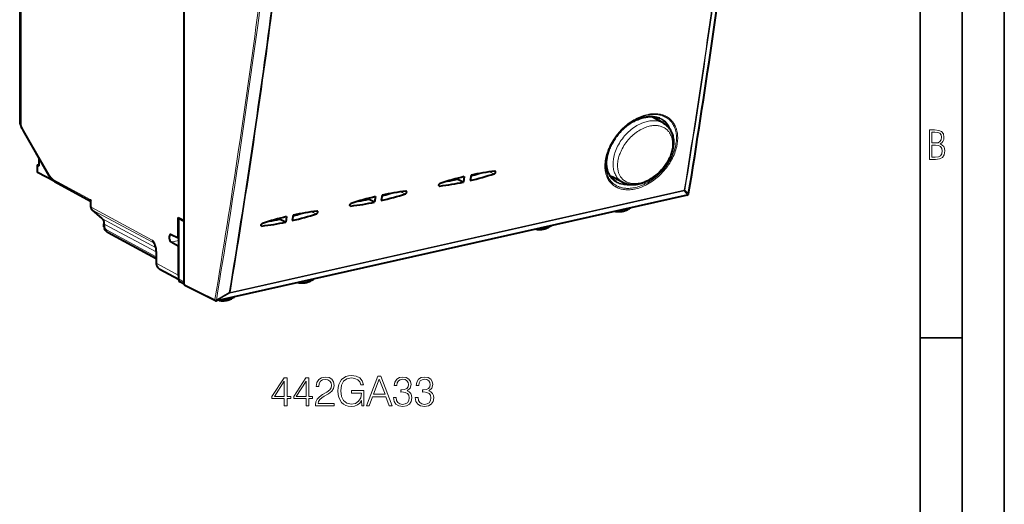
# Model space of a CAD drawing. Extents: x 0 to 420, y 0 to 297.
# Drawn here: x 303 to 420, y 175 to 232 of the extents above; entities that cross this region are included whole.
import ezdxf

# ---------------------------------------------------------------- set-up
doc = ezdxf.new("R2010")
doc.units = 0

msp = doc.modelspace()

# ---------------------------------------------------------------- linework, layer by layer
at = {"color": 7, "lineweight": 35}
for p, q in [((420, 0), (420, 297)), ((420, 0), (420, 297)), ((415, 4.99976), (415, 292)), ((410, 9.99976), (410, 287)), ((410, 194.666), (415, 194.666))]:
    msp.add_line(p, q, dxfattribs=at)
at = {"color": 7, "lineweight": 40}
for p, q in [((303.206421, 249.953033), (303.206421, 220.570404)), ((322.716003, 208.472794), (322.716003, 235.348007)), ((322.716003, 208.587677), (322.716003, 235.233124)), ((379.514618, 220.162415), (378.101135, 220.922638)), ((378.980652, 220.765045), (378.985382, 220.76326)), ((303.620178, 219.233795), (306.677551, 213.904892)), ((305.30838, 215.209885), (305.528259, 215.259369)), ((305.30838, 214.270187), (305.30838, 215.209885)), ((305.30838, 215.209885), (305.528259, 215.095596)), ((305.528259, 215.095596), (305.528259, 215.908096)), ((307.294434, 213.237839), (305.30838, 214.270187)), ((355.944397, 213.795731), (355.85849, 213.146896)), ((356.748627, 213.976715), (356.630066, 213.320541)), ((357.113953, 213.993561), (357.20816, 214.0392)), ((357.20816, 214.0392), (357.229614, 214.027267)), ((374.769653, 213.111206), (373.466553, 213.765427)), ((378.581512, 213.883118), (378.655273, 213.941605)), ((307.319153, 213.223602), (311.598206, 210.8918)), ((354.650604, 213.462326), (355.092957, 213.561874)), ((355.078461, 213.479355), (355.083618, 213.485031)), ((355.092957, 213.509323), (355.092957, 213.582138)), ((355.586853, 213.267807), (355.115326, 213.477905)), ((355.85849, 213.146896), (355.586853, 213.267807)), ((382.390167, 211.612091), (326.556183, 199.047089)), ((345.397644, 211.422272), (345.311768, 210.773438)), ((346.201904, 211.603256), (346.083344, 210.947083)), ((346.56723, 211.620087), (346.661438, 211.665741)), ((346.661438, 211.665741), (346.682892, 211.653809)), ((382.516144, 211.699203), (382.501587, 211.681229)), ((311.598206, 210.922852), (311.598206, 210.378174)), ((344.103882, 211.088867), (344.546234, 211.188416)), ((344.531738, 211.105896), (344.536896, 211.111572)), ((344.546234, 211.135864), (344.546234, 211.208679)), ((345.0401, 210.894348), (344.568604, 211.104446)), ((345.311768, 210.773438), (345.0401, 210.894348)), ((312.976013, 208.812057), (311.807465, 209.863525)), ((335.655182, 209.229797), (335.536621, 208.573624)), ((336.020508, 209.246628), (336.114716, 209.292282)), ((336.114716, 209.292282), (336.136169, 209.280334)), ((313.206787, 207.857437), (313.206787, 208.196518)), ((322.015167, 206.487854), (322.015167, 208.931061)), ((322.015167, 208.931061), (322.716003, 208.587677)), ((322.024475, 208.818268), (322.175842, 208.852325)), ((322.716003, 208.472794), (322.024475, 208.818268)), ((322.024475, 208.818268), (322.024475, 201.660965)), ((322.716003, 201.284134), (322.716003, 208.472794)), ((333.557159, 208.715393), (333.999512, 208.814941)), ((333.984985, 208.732422), (333.990173, 208.738113)), ((333.999512, 208.762405), (333.999512, 208.83522)), ((334.493378, 208.520889), (334.021851, 208.730988)), ((334.765015, 208.399979), (334.493378, 208.520889)), ((334.850922, 209.048798), (334.765015, 208.399979)), ((313.236664, 207.716064), (313.285553, 207.605515)), ((319.383728, 204.029587), (313.692993, 207.130661)), ((322.015167, 206.487854), (321.182648, 206.903763)), ((322.015167, 205.548157), (321.182648, 206.014435)), ((322.024475, 206.489944), (322.015167, 206.487854)), ((319.383728, 204.762894), (319.383728, 203.60141)), ((322.024475, 205.550247), (322.015167, 205.548157)), ((322.015167, 205.548157), (322.015167, 202.118256)), ((319.826172, 202.815598), (322.026367, 201.616638)), ((322.716003, 201.036377), (322.206207, 201.314178)), ((322.716003, 201.002228), (322.716003, 201.284134)), ((326.423492, 199.062988), (322.793365, 200.861099))]:
    msp.add_line(p, q, dxfattribs=at)
at = {"color": 7, "lineweight": 18}
for p, q in [((303.366272, 249.693344), (303.366272, 219.894928)), ((379.06839, 220.770355), (379.07309, 220.76857)), ((303.6297, 219.343048), (306.687103, 214.01416)), ((375.725037, 219.373581), (375.738251, 219.384277)), ((376.147583, 218.886871), (376.159851, 218.896652)), ((356.942627, 214.017319), (356.931732, 214.014008)), ((357.344666, 214.097687), (357.300598, 214.070633)), ((359.504089, 214.137848), (358.879822, 214.35672)), ((378.580322, 213.93457), (378.650757, 213.990417)), ((307.192596, 213.466003), (311.654144, 211.034744)), ((353.039948, 212.683151), (352.953308, 212.711899)), ((355.115326, 213.477905), (355.115326, 213.588028)), ((374.254944, 213.078751), (374.248962, 213.081009)), ((374.323242, 212.960556), (374.316193, 212.963196)), ((382.424652, 211.63472), (326.590698, 199.069717)), ((328.133606, 199.977844), (382.009277, 212.102158)), ((328.161591, 200.047882), (382.037292, 212.172195)), ((346.395874, 211.64386), (346.38501, 211.640549)), ((346.797913, 211.724228), (346.753876, 211.697174)), ((348.957367, 211.764389), (348.333099, 211.983261)), ((382.009277, 212.102158), (382.439209, 211.652695)), ((382.108643, 212.206833), (382.538544, 211.757172)), ((382.424652, 211.63472), (382.439209, 211.652695)), ((311.654144, 211.034744), (311.654144, 210.313263)), ((342.493225, 210.309692), (342.406586, 210.33844)), ((344.568604, 211.104446), (344.568604, 211.214569)), ((318.925995, 206.275757), (311.67749, 210.16153)), ((319.04834, 205.971069), (311.857117, 209.826111)), ((313.012665, 208.786331), (311.857117, 209.826111)), ((335.849152, 209.270401), (335.838287, 209.26709)), ((336.25119, 209.350769), (336.207153, 209.323715)), ((338.410614, 209.39093), (337.786377, 209.609802)), ((319.313538, 205.399582), (313.012665, 208.786331)), ((313.286713, 207.796494), (313.286713, 208.103775)), ((319.3815, 204.87468), (313.286713, 208.103775)), ((331.946503, 207.936234), (331.859863, 207.964981)), ((334.021851, 208.730988), (334.021851, 208.84111)), ((313.286713, 207.796494), (313.322784, 207.71489)), ((319.383728, 204.277344), (313.512177, 207.476959)), ((319.04834, 205.971069), (319.116211, 205.909988)), ((322.024475, 206.203873), (321.182648, 206.014435)), ((319.463654, 204.670151), (319.463654, 203.508667)), ((319.463654, 203.508667), (322.015167, 202.118256)), ((322.716003, 201.284134), (322.024475, 201.660965)), ((326.346161, 199.204102), (322.716003, 201.002228)), ((328.059296, 200.043442), (326.531342, 199.153183)), ((328.133606, 199.977844), (326.605652, 199.087769)), ((326.346161, 199.204102), (326.361115, 199.222153)), ((326.590698, 199.069717), (326.605652, 199.087769))]:
    msp.add_line(p, q, dxfattribs=at)
for points in [[(379.631653, 221.063065), (379.495514, 221.112473), (379.355499, 221.154968), (379.211884, 221.190491), (379.064941, 221.219009), (378.914917, 221.240509), (378.762146, 221.254974), (378.606903, 221.262421), (378.449463, 221.262894), (378.2901, 221.256439), (378.169495, 221.247086), (378.048096, 221.233917), (377.926025, 221.216949), (377.834106, 221.201752), (377.741913, 221.184464), (377.556915, 221.143677), (377.371429, 221.094757), (377.185822, 221.037888), (377.000427, 220.973267), (376.809723, 220.898651), (376.619965, 220.816223), (376.431488, 220.726212), (376.244659, 220.62886), (376.059753, 220.524429), (375.877136, 220.413162), (375.697083, 220.295334), (375.519867, 220.171204), (375.345764, 220.041031), (375.191986, 219.918945), (375.041168, 219.792374), (374.893463, 219.661545), (374.749054, 219.526642), (374.608124, 219.387863), (374.521881, 219.299255), (374.437073, 219.209244), (374.35379, 219.117905), (374.272034, 219.025269), (374.191833, 218.931366), (374.11322, 218.836288), (373.964233, 218.646957), (373.821747, 218.453568), (373.686035, 218.256439), (373.557343, 218.055954), (373.435913, 217.852478), (373.32196, 217.646393), (373.215759, 217.43808), (373.165588, 217.333069), (373.117432, 217.227646), (373.071472, 217.122147), (373.027588, 217.016342), (372.953796, 216.825043), (372.887024, 216.633209), (372.827362, 216.441177), (372.775024, 216.249252), (372.730103, 216.05777), (372.69278, 215.86702), (372.663147, 215.677383), (372.641296, 215.489166), (372.62738, 215.302704), (372.623444, 215.210251), (372.621521, 215.118378), (372.623383, 214.947372), (372.632477, 214.778854), (372.648865, 214.613129), (372.672577, 214.450531), (372.687378, 214.369659), (372.704041, 214.289703), (372.722168, 214.212341), (372.742126, 214.135956), (372.775818, 214.022049), (372.813629, 213.910568), (372.855591, 213.801651), (372.901642, 213.695419), (372.96228, 213.571686), (373.028748, 213.452225), (373.100952, 213.33728), (373.178864, 213.227036), (373.262329, 213.121719), (373.351288, 213.0215), (373.445587, 212.92659), (373.545105, 212.837158), (373.649658, 212.753387), (373.759094, 212.6754), (373.862335, 212.609879), (373.969299, 212.549316), (374.079895, 212.493805), (374.193848, 212.443436), (374.311005, 212.3983)], [(379.541443, 220.981552), (379.407501, 221.030365), (379.269653, 221.072296), (379.128174, 221.107254), (378.983337, 221.135223), (378.835419, 221.156158), (378.684692, 221.17009), (378.531494, 221.177002), (378.376099, 221.176956), (378.218781, 221.169983), (378.099701, 221.160248), (377.979828, 221.146667), (377.859253, 221.129318), (377.768463, 221.113831), (377.677429, 221.096268), (377.49472, 221.054916), (377.311523, 221.005447), (377.128204, 220.948044), (376.94516, 220.882889), (376.812531, 220.830811), (376.680328, 220.774841), (376.548676, 220.715042), (376.450806, 220.667953), (376.353394, 220.61882), (376.255585, 220.56723), (376.158325, 220.513641), (375.966461, 220.401093), (375.777252, 220.281052), (375.591095, 220.153854), (375.408325, 220.019791), (375.229279, 219.879211), (375.05426, 219.732437), (374.883545, 219.579803), (374.717499, 219.421616), (374.556335, 219.258224), (374.40033, 219.089951), (374.249756, 218.917114), (374.104858, 218.740051), (373.960724, 218.552185), (373.823212, 218.360458), (373.692535, 218.165222), (373.56897, 217.966843), (373.452728, 217.765686), (373.344086, 217.562164), (373.243256, 217.356659), (373.19574, 217.253052), (373.150269, 217.149094), (373.107086, 217.045319), (373.065979, 216.941315), (372.997192, 216.753235), (372.935455, 216.56488), (372.88089, 216.376526), (372.833679, 216.188538), (372.793884, 216.001221), (372.761719, 215.814896), (372.737244, 215.629929), (372.720551, 215.44664), (372.711792, 215.265396), (372.710388, 215.175644), (372.710999, 215.086517), (372.718079, 214.914093), (372.724548, 214.828812), (372.732971, 214.744324), (372.743317, 214.66098), (372.755615, 214.578522), (372.779449, 214.448242), (372.808289, 214.320496), (372.842194, 214.195465), (372.881134, 214.073318), (372.92511, 213.954254), (372.978882, 213.827759), (373.038605, 213.705383), (373.104187, 213.587341), (373.175598, 213.473862), (373.252686, 213.365158), (373.335388, 213.261444), (373.423615, 213.162903), (373.517151, 213.069733), (373.607666, 212.98909), (373.702393, 212.913254), (373.80127, 212.842331), (373.904175, 212.776459), (374.010864, 212.715714), (374.121277, 212.660187), (374.235199, 212.609955), (374.352478, 212.565079)], [(374.316193, 212.963196), (374.193909, 213.013245), (374.075745, 213.069672), (373.961884, 213.132355), (373.8526, 213.201157), (373.748047, 213.27594), (373.648468, 213.356567), (373.553986, 213.442841), (373.464752, 213.534607), (373.380951, 213.631638), (373.302673, 213.733749), (373.237823, 213.828598), (373.17749, 213.927139), (373.121735, 214.02919), (373.070618, 214.134613), (373.02417, 214.24324), (372.989075, 214.33606), (372.957214, 214.430893), (372.92868, 214.527618), (372.909607, 214.600632), (372.892365, 214.674576), (372.876648, 214.750931), (372.862823, 214.828171), (372.841003, 214.983521), (372.826538, 215.141891), (372.819397, 215.302963), (372.819458, 215.4664), (372.826691, 215.631882), (372.841034, 215.799088), (372.862335, 215.967728), (372.890564, 216.137466), (372.925537, 216.308014), (372.94812, 216.40419), (372.972809, 216.500473), (373.028351, 216.693161), (373.091949, 216.885681), (373.163391, 217.077637), (373.242493, 217.268646), (373.329041, 217.458344), (373.422821, 217.646408), (373.524841, 217.834595), (373.63385, 218.020432), (373.749603, 218.203537), (373.871887, 218.383606), (374.000427, 218.560272), (374.13501, 218.733185), (374.275391, 218.902023), (374.421265, 219.066437), (374.572388, 219.226105), (374.728455, 219.380661), (374.889191, 219.5298), (375.054291, 219.673172), (375.223419, 219.810471), (375.396271, 219.94136), (375.57251, 220.065521), (375.751801, 220.182648), (375.933746, 220.29245), (376.118011, 220.394592), (376.210907, 220.442703), (376.30423, 220.4888), (376.483643, 220.571167), (376.664124, 220.645752), (376.845276, 220.712357), (376.935974, 220.742569), (377.026703, 220.770721), (377.171753, 220.811325), (377.316528, 220.846436), (377.460754, 220.875946), (377.604248, 220.89975), (377.746796, 220.917786), (377.903748, 220.930969), (378.058899, 220.936859), (378.211945, 220.935379), (378.362549, 220.926483), (378.510406, 220.910156), (378.655212, 220.886368), (378.726349, 220.871689), (378.7966, 220.855133), (378.888824, 220.8302), (378.97934, 220.801971), (379.067993, 220.770493)], [(379.631653, 221.063065), (379.759674, 221.008636), (379.883545, 220.947876), (380.003082, 220.880905), (380.118011, 220.807831), (380.22821, 220.72879), (380.333435, 220.643936), (380.433533, 220.553421), (380.528381, 220.457443), (380.617828, 220.356171), (380.701752, 220.249802), (380.771637, 220.151138), (380.836975, 220.048737), (380.897736, 219.942795), (380.953888, 219.833435), (381.005341, 219.72081), (381.044647, 219.624603), (381.080658, 219.526352), (381.113373, 219.426147), (381.135681, 219.349899), (381.156158, 219.272675), (381.174866, 219.194199), (381.191681, 219.114807), (381.219482, 218.955032), (381.23999, 218.79213), (381.253265, 218.626389), (381.259369, 218.45813), (381.258301, 218.287659), (381.250214, 218.11525), (381.235138, 217.941223), (381.213196, 217.765854), (381.184448, 217.589417), (381.165344, 217.489822), (381.144165, 217.390015), (381.095581, 217.190002), (381.03891, 216.989777), (380.974304, 216.789673), (380.901947, 216.590073), (380.822052, 216.391296), (380.734772, 216.193665), (380.638367, 215.993607), (380.534668, 215.795395), (380.42395, 215.599335), (380.306335, 215.405777), (380.182129, 215.215012), (380.051483, 215.027374), (379.914673, 214.843155), (379.771912, 214.662689), (379.623474, 214.486282), (379.469543, 214.31424), (379.310425, 214.146866), (379.146362, 213.984467), (378.977661, 213.827362), (378.804535, 213.675842), (378.627319, 213.530197), (378.446289, 213.390732), (378.261719, 213.257751), (378.073975, 213.131516), (377.883331, 213.012344), (377.68811, 212.899368), (377.58902, 212.845444), (377.48938, 212.793549), (377.390533, 212.744278), (377.29126, 212.697052), (377.130646, 212.625366), (376.969299, 212.559189), (376.807434, 212.498657), (376.645294, 212.443893), (376.483063, 212.39505), (376.305817, 212.348557), (376.12912, 212.309433), (375.953247, 212.277847), (375.778595, 212.253906), (375.605438, 212.237732), (375.434143, 212.229446), (375.348755, 212.228271), (375.263977, 212.229126), (375.180939, 212.231964), (375.098541, 212.236786), (374.960999, 212.249451), (374.825653, 212.267838), (374.692749, 212.291946), (374.5625, 212.321747), (374.435181, 212.357208), (374.311005, 212.3983)], [(379.541443, 220.981552), (379.667358, 220.927689), (379.789124, 220.867508), (379.906494, 220.801117), (380.019226, 220.728653), (380.127197, 220.650253), (380.230164, 220.566071), (380.327972, 220.476257), (380.420502, 220.380997), (380.507599, 220.280487), (380.589111, 220.174927), (380.65686, 220.077026), (380.720032, 219.975433), (380.778625, 219.870316), (380.832581, 219.761841), (380.881836, 219.650162), (380.919281, 219.554764), (380.953461, 219.457352), (380.984314, 219.358017), (381.005188, 219.2827), (381.024231, 219.206421), (381.041565, 219.128433), (381.057037, 219.049561), (381.082153, 218.890839), (381.099915, 218.729065), (381.110443, 218.56456), (381.113708, 218.397598), (381.109863, 218.228516), (381.098907, 218.057602), (381.080994, 217.885147), (381.056183, 217.711472), (381.024628, 217.536835), (381.003906, 217.438293), (380.98114, 217.339584), (380.929382, 217.141876), (380.869537, 216.944092), (380.801819, 216.746597), (380.726379, 216.549759), (380.643433, 216.353928), (380.553192, 216.159409), (380.453796, 215.962631), (380.347198, 215.767883), (380.233612, 215.5755), (380.113281, 215.385818), (379.98645, 215.199127), (379.853302, 215.015762), (379.714111, 214.83606), (379.569122, 214.660324), (379.418579, 214.488861), (379.262756, 214.321991), (379.101898, 214.160034), (378.93634, 214.003296), (378.766296, 213.852081), (378.592102, 213.706696), (378.414032, 213.567444), (378.232391, 213.434616), (378.047546, 213.308502), (377.859802, 213.189407), (377.669464, 213.077606), (377.476654, 212.973251), (377.378662, 212.923584), (377.280273, 212.875977), (377.183228, 212.831223), (377.085846, 212.788498), (376.928162, 212.723938), (376.769958, 212.664902), (376.611542, 212.611557), (376.453094, 212.563995), (376.294861, 212.522369), (376.122314, 212.483749), (375.950592, 212.452484), (375.78009, 212.428711), (375.611084, 212.412537), (375.443939, 212.404053), (375.278992, 212.403351), (375.196838, 212.40596), (375.115387, 212.410553), (375.035797, 212.417053), (374.95697, 212.425491), (374.831268, 212.443237), (374.707764, 212.466095), (374.58667, 212.494034), (374.46817, 212.527039), (374.352478, 212.565079)], [(375.738251, 219.384277), (375.901123, 219.51123), (376.067078, 219.631088), (376.235687, 219.74353), (376.406525, 219.848297), (376.579163, 219.945129), (376.753204, 220.033783), (376.840698, 220.075027), (376.928406, 220.114136), (377.016022, 220.151001), (377.10376, 220.185699), (377.235504, 220.233704), (377.367126, 220.276688), (377.498474, 220.314636), (377.629303, 220.347458), (377.789429, 220.380783), (377.948212, 220.406219), (378.105347, 220.423721), (378.260468, 220.433258), (378.337646, 220.435043), (378.414185, 220.434799), (378.489136, 220.432556), (378.563416, 220.42836), (378.692383, 220.416168), (378.818878, 220.397873), (378.942688, 220.37352), (379.063599, 220.34314), (379.181458, 220.306793), (379.29599, 220.264511), (379.407074, 220.216385), (379.514496, 220.162491)], [(376.159821, 218.896622), (376.319885, 219.019196), (376.48288, 219.134506), (376.648438, 219.242264), (376.81604, 219.342133), (376.901093, 219.389374), (376.986511, 219.434509), (377.070923, 219.476898), (377.155579, 219.517181), (377.302124, 219.581726), (377.448883, 219.639801), (377.595551, 219.691284), (377.741821, 219.736069), (377.887421, 219.774063), (378.032013, 219.805206), (378.175354, 219.829437), (378.328003, 219.847733), (378.404053, 219.853867), (378.479492, 219.857941), (378.553284, 219.859924), (378.626404, 219.859909), (378.735474, 219.856079), (378.842834, 219.847656), (378.948273, 219.834656), (379.051666, 219.817108), (379.169525, 219.790909), (379.28421, 219.758591), (379.395508, 219.720215), (379.503204, 219.675827), (379.607086, 219.625534), (379.70697, 219.569412), (379.802704, 219.507568), (379.894043, 219.440125), (379.968536, 219.378098), (380.039642, 219.312149), (380.107178, 219.242371), (380.171143, 219.168854), (380.231384, 219.09169), (380.26709, 219.041672), (380.301331, 218.990295), (380.365234, 218.883606), (380.422913, 218.77182), (380.474274, 218.655197), (380.519196, 218.533966), (380.557587, 218.408386), (380.589355, 218.278717), (380.614441, 218.145218), (380.632812, 218.008163), (380.644379, 217.867859), (380.649139, 217.724548), (380.647064, 217.578568), (380.638184, 217.430191), (380.622467, 217.279724), (380.599976, 217.127472), (380.57074, 216.973755), (380.534821, 216.818878), (380.497955, 216.682678), (380.456085, 216.546036), (380.409241, 216.40918), (380.357544, 216.272339), (380.320435, 216.181213), (380.281189, 216.09024), (380.196503, 215.909058), (380.10376, 215.729279), (380.003693, 215.552216), (379.896179, 215.377533), (379.781494, 215.20575), (379.660034, 215.037323), (379.532104, 214.872742), (379.398102, 214.712433), (379.258392, 214.55687), (379.113373, 214.406479), (378.96347, 214.261673), (378.809113, 214.122864), (378.650757, 213.990417)], [(374.770111, 213.110977), (374.6586, 213.171341), (374.551758, 213.238205), (374.500122, 213.274033), (374.449707, 213.311447), (374.400574, 213.350418), (374.352692, 213.390915), (374.260864, 213.476486), (374.174377, 213.567978), (374.093384, 213.665207), (374.018036, 213.768021), (373.948486, 213.876205), (373.884827, 213.989578), (373.827179, 214.10791), (373.775635, 214.230988), (373.730286, 214.358582), (373.691193, 214.490448), (373.658447, 214.626358), (373.632111, 214.766052), (373.612213, 214.909271), (373.598785, 215.05574), (373.591858, 215.205215), (373.5914, 215.357391), (373.597473, 215.512009), (373.608124, 215.649063), (373.623718, 215.787567), (373.644226, 215.927322), (373.669678, 216.068115), (373.68927, 216.162231), (373.711029, 216.256668), (373.735046, 216.351837), (373.761169, 216.447189), (373.819641, 216.637772), (373.886383, 216.82843), (373.961243, 217.018646), (374.044037, 217.207916), (374.134552, 217.395782), (374.232574, 217.581772), (374.33786, 217.765381), (374.450165, 217.946167), (374.569153, 218.123672), (374.694611, 218.29744), (374.826172, 218.467026), (374.963531, 218.632004), (375.106384, 218.791962), (375.254303, 218.946472), (375.406982, 219.095169), (375.564026, 219.237656), (375.725037, 219.373581)], [(378.580322, 213.93457), (378.418549, 213.813049), (378.253967, 213.698639), (378.087006, 213.59166), (377.918213, 213.492386), (377.747986, 213.401108), (377.576843, 213.318054), (377.491089, 213.279694), (377.405273, 213.243469), (377.276581, 213.193207), (377.148102, 213.147888), (377.02005, 213.10759), (376.892578, 213.072372), (376.737946, 213.036316), (376.584869, 213.008011), (376.433716, 212.987518), (376.28479, 212.974899), (376.138519, 212.970184), (376.066437, 212.970795), (375.995148, 212.973389), (375.874847, 212.982422), (375.757141, 212.997253), (375.642242, 213.017868), (375.530334, 213.044235), (375.42157, 213.076294), (375.316162, 213.114014), (375.214325, 213.157303), (375.116089, 213.206146), (375.021759, 213.260422), (374.931427, 213.320053), (374.845276, 213.384918), (374.763428, 213.454926), (374.686005, 213.529938), (374.613159, 213.609833), (374.544983, 213.694489), (374.490387, 213.770706), (374.439331, 213.85022), (374.391937, 213.932938), (374.348236, 214.018723), (374.312531, 214.097488), (374.279816, 214.178543), (374.250122, 214.26178), (374.229858, 214.325607), (374.211304, 214.390594), (374.181458, 214.514236), (374.157623, 214.641495), (374.139862, 214.772141), (374.128204, 214.905945), (374.122681, 215.042633), (374.12323, 215.181946), (374.129944, 215.323624), (374.136658, 215.407257), (374.145447, 215.491562), (374.16925, 215.661911), (374.201233, 215.834229), (374.241364, 216.008087), (374.28952, 216.182999), (374.328461, 216.307388), (374.371277, 216.4319), (374.417999, 216.556396), (374.455383, 216.649338), (374.494904, 216.742111), (374.536743, 216.835281), (374.580688, 216.928146), (374.674316, 217.112015), (374.775757, 217.293839), (374.884735, 217.473083), (375.000946, 217.649216), (375.124054, 217.821716), (375.253723, 217.990097), (375.389587, 218.153839), (375.53125, 218.312485), (375.678284, 218.465546), (375.830322, 218.612579), (375.986908, 218.753159), (376.147583, 218.886871)], [(313.286713, 208.103775), (313.285736, 208.152237), (313.282715, 208.200241), (313.277771, 208.247086), (313.270844, 208.293274), (313.258484, 208.35405), (313.242615, 208.413239), (313.223267, 208.470581), (313.195465, 208.536621), (313.162842, 208.599274), (313.125549, 208.658081), (313.08374, 208.712692), (313.03772, 208.762695), (313.012665, 208.786331)], [(319.463654, 204.670151), (319.462372, 204.761581), (319.456238, 204.89296), (319.444885, 205.026276), (319.428162, 205.161118), (319.405823, 205.296906), (319.383698, 205.405701), (319.357544, 205.514297), (319.327057, 205.622192), (319.291962, 205.728653), (319.247162, 205.843872), (319.22226, 205.899918), (319.195648, 205.954422), (319.167419, 206.006836), (319.137451, 206.056854), (319.098572, 206.113968), (319.057343, 206.165695), (319.014099, 206.210861), (318.970428, 206.247467), (318.925995, 206.275757)]]:
    msp.add_lwpolyline(points, dxfattribs=at)
at = {"color": 7, "lineweight": 40}
for points in [[(373.993286, 213.196335), (373.925812, 213.233612), (373.860077, 213.273132), (373.773682, 213.330353), (373.690674, 213.391586), (373.611115, 213.456711), (373.535095, 213.525711), (373.462585, 213.59848), (373.393738, 213.674942), (373.328522, 213.755066), (373.267029, 213.838745), (373.209259, 213.925934), (373.155334, 214.016541), (373.105255, 214.110474), (373.059082, 214.207642), (373.016907, 214.307968), (372.978729, 214.411346), (372.944641, 214.51767), (372.914673, 214.626831), (372.895111, 214.709518), (372.877869, 214.79364), (372.862946, 214.879166), (372.842957, 215.02742), (372.831757, 215.149902), (372.825073, 215.27243), (372.822723, 215.396957), (372.824707, 215.523315), (372.831055, 215.651382), (372.841705, 215.781006), (372.85672, 215.912003), (372.876068, 216.04425), (372.899719, 216.177582), (372.927673, 216.311844), (372.9599, 216.446884), (372.996399, 216.582535), (373.037079, 216.718643), (373.08194, 216.855042), (373.130951, 216.991608), (373.184021, 217.128159), (373.241119, 217.264526), (373.302216, 217.400574), (373.367188, 217.536133), (373.436005, 217.671051), (373.508606, 217.805176), (373.5849, 217.938324), (373.664795, 218.070358), (373.74823, 218.201126), (373.835083, 218.330444), (373.925293, 218.458191), (374.018768, 218.584198), (374.115356, 218.708313), (374.214966, 218.830383), (374.317505, 218.950272), (374.422852, 219.06781), (374.530884, 219.182877), (374.641479, 219.295319), (374.754486, 219.404984), (374.869812, 219.511765), (374.987274, 219.615494), (375.106781, 219.716064), (375.228119, 219.813324), (375.351196, 219.907166), (375.475861, 219.997467), (375.601929, 220.084122), (375.729248, 220.167007), (375.857666, 220.246002), (375.98703, 220.321045), (376.117157, 220.391998), (376.247864, 220.458786), (376.378998, 220.521332), (376.510376, 220.579559), (376.681183, 220.648651), (376.786194, 220.687408), (376.890991, 220.723282), (376.995514, 220.756241), (377.164917, 220.803619), (377.294128, 220.834671), (377.422394, 220.861069), (377.5495, 220.882797), (377.675323, 220.899826), (377.799683, 220.91217), (377.922394, 220.91983), (378.043335, 220.922836), (378.172211, 220.920853), (378.308319, 220.912674), (378.375244, 220.90625), (378.469299, 220.894409), (378.561707, 220.879456), (378.670349, 220.857422), (378.776398, 220.830994), (378.87973, 220.800232), (378.980225, 220.765213)], [(379.514496, 220.162491), (379.611908, 220.106979), (379.706299, 220.046829), (379.764893, 220.006073), (379.822052, 219.963531), (379.877838, 219.919189), (379.932159, 219.873093), (379.984985, 219.825287), (380.036285, 219.775803), (380.085999, 219.724686), (380.134094, 219.671967), (380.180511, 219.617737), (380.225281, 219.561981), (380.268311, 219.504807), (380.309601, 219.446213), (380.349091, 219.386337), (380.386841, 219.325119), (380.422729, 219.262726), (380.456848, 219.199066), (380.49707, 219.117554), (380.534424, 219.034348), (380.568848, 218.94957), (380.600342, 218.863297), (380.633881, 218.759232), (380.663361, 218.653366), (380.696533, 218.508438), (380.722443, 218.360764), (380.741119, 218.210724), (380.752655, 218.058563), (380.757111, 217.904541), (380.754639, 217.748947), (380.74527, 217.592087), (380.729156, 217.434143), (380.70639, 217.275391), (380.677094, 217.116058), (380.641357, 216.956436), (380.599304, 216.796707), (380.551086, 216.637115), (380.496765, 216.47789), (380.436523, 216.319305), (380.370483, 216.161545), (380.298767, 216.004883), (380.221497, 215.849518), (380.138885, 215.695724), (380.051056, 215.543716), (379.95816, 215.393723), (379.860382, 215.245972), (379.757904, 215.100723), (379.650909, 214.958176), (379.539551, 214.818558), (379.424042, 214.682114), (379.304596, 214.549026), (379.181396, 214.41954), (379.054657, 214.293854), (378.924591, 214.172165), (378.791382, 214.054688), (378.655273, 213.941605)], [(307.319153, 213.223602), (307.254822, 213.261429), (307.192657, 213.303406), (307.132599, 213.349274), (307.074524, 213.398773), (307.018494, 213.451645), (306.964355, 213.507782), (306.886566, 213.597763), (306.812866, 213.694244), (306.743195, 213.796768), (306.677551, 213.904892)], [(359.504089, 214.137848), (359.5224, 214.145004), (359.540405, 214.154175), (359.574554, 214.177826), (359.604797, 214.207275), (359.629883, 214.240982), (359.648346, 214.276703), (359.659729, 214.313416), (359.662537, 214.332031), (359.663147, 214.350128), (359.661713, 214.366501), (359.658264, 214.381927), (359.650909, 214.399902), (359.640411, 214.415497), (359.626984, 214.428253)], [(374.770111, 213.110977), (374.882721, 213.058289), (374.953003, 213.029099), (375.024261, 213.002197), (375.096649, 212.977509), (375.169861, 212.955124), (375.244049, 212.934967), (375.319031, 212.917053), (375.394775, 212.901382), (375.471252, 212.887939), (375.548401, 212.876694), (375.626129, 212.867645), (375.704468, 212.860764), (375.783264, 212.856049), (375.862549, 212.85347), (375.942291, 212.853012), (376.093018, 212.857788), (376.16391, 212.862518), (376.290436, 212.874786), (376.417511, 212.891937), (376.544983, 212.913895), (376.67276, 212.940567), (376.83667, 212.981506), (377.00061, 213.029892), (377.164215, 213.085526), (377.327332, 213.148254), (377.489655, 213.21788), (377.65094, 213.29425), (377.810852, 213.377167), (377.969238, 213.466431), (378.125732, 213.561874), (378.280151, 213.663269), (378.432129, 213.770416), (378.581512, 213.883118)], [(352.99176, 212.687164), (352.969391, 212.697922), (352.951294, 212.714386), (352.938324, 212.735596), (352.930969, 212.760315), (352.929138, 212.785461), (352.931854, 212.811859), (352.938904, 212.838745), (352.946594, 212.858398), (352.956299, 212.87767), (352.968292, 212.896988), (352.982086, 212.915375), (353.013885, 212.947937), (353.031647, 212.961884), (353.050293, 212.973938), (353.069489, 212.983856), (353.08902, 212.991455)], [(348.957367, 211.764389), (348.975677, 211.771545), (348.993683, 211.780701), (349.027802, 211.804352), (349.058075, 211.833817), (349.08313, 211.867508), (349.101593, 211.903244), (349.112976, 211.939957), (349.115784, 211.958572), (349.116425, 211.976654), (349.11499, 211.993042), (349.111511, 212.008469), (349.104187, 212.026443), (349.093689, 212.042038), (349.080261, 212.054794)], [(311.654144, 211.034744), (311.636566, 211.012329), (311.621887, 210.990448), (311.612488, 210.973526), (311.605255, 210.957138), (311.600037, 210.939468), (311.598206, 210.922852)], [(342.445007, 210.313705), (342.422668, 210.324463), (342.404541, 210.340927), (342.391571, 210.362137), (342.384247, 210.386856), (342.382385, 210.412003), (342.385132, 210.4384), (342.392151, 210.465286), (342.399872, 210.48494), (342.409546, 210.504211), (342.42157, 210.523529), (342.435364, 210.541901), (342.467163, 210.574478), (342.484924, 210.588425), (342.50354, 210.600479), (342.522766, 210.610397), (342.542297, 210.617996)], [(338.410614, 209.39093), (338.428955, 209.398071), (338.44696, 209.407242), (338.481079, 209.430893), (338.511353, 209.460358), (338.536407, 209.494049), (338.554871, 209.529785), (338.566254, 209.566498), (338.569061, 209.585114), (338.569702, 209.603195), (338.568268, 209.619568), (338.564789, 209.63501), (338.557465, 209.652985), (338.546936, 209.668579), (338.533539, 209.68132)], [(373.839508, 209.687836), (373.935242, 209.6698), (374.032166, 209.656357), (374.130035, 209.647522), (374.228729, 209.64328), (374.328064, 209.643631), (374.427826, 209.64856), (374.527924, 209.658005), (374.628174, 209.671967), (374.728394, 209.690384), (374.828461, 209.713226), (374.928192, 209.740402), (375.027466, 209.771881), (375.126129, 209.807587), (375.182465, 209.830017), (375.256439, 209.861618), (375.326935, 209.894196), (375.457611, 209.960983), (375.557892, 210.018082), (375.650635, 210.075592), (375.696472, 210.105743)], [(312.976013, 208.812057), (313.007599, 208.781189), (313.037781, 208.746597), (313.066376, 208.70816), (313.093079, 208.665802), (313.117645, 208.619614), (313.139832, 208.569534), (313.159332, 208.515594), (313.175842, 208.457993), (313.192108, 208.379807), (313.200806, 208.31488), (313.206116, 208.236771), (313.206787, 208.196518)], [(331.898285, 207.940247), (331.875916, 207.951004), (331.857819, 207.967468), (331.844849, 207.988678), (331.837494, 208.013397), (331.835663, 208.038544), (331.838409, 208.064941), (331.845428, 208.091827), (331.853149, 208.111481), (331.862823, 208.130753), (331.874847, 208.15007), (331.888641, 208.168442), (331.920441, 208.201019), (331.938202, 208.214966), (331.956818, 208.22702), (331.976044, 208.236938), (331.995575, 208.244537)], [(364.441406, 207.572861), (364.534576, 207.555252), (364.628815, 207.541992), (364.723999, 207.533096), (364.819946, 207.528549), (364.916534, 207.528351), (365.01358, 207.532486), (365.110931, 207.540909), (365.208435, 207.553604), (365.305969, 207.570541), (365.403412, 207.59166), (365.500549, 207.616913), (365.59729, 207.64624), (365.693481, 207.679596), (365.790131, 207.717392), (365.917786, 207.773972), (366.041718, 207.836426), (366.163635, 207.905396), (366.253845, 207.961441), (366.298431, 207.990784)], [(313.692993, 207.130661), (313.653198, 207.154007), (313.615906, 207.178986), (313.580994, 207.205338), (313.54834, 207.232819), (313.490021, 207.289581), (313.438538, 207.349167), (313.39325, 207.410583), (313.352966, 207.473984), (313.31723, 207.53894), (313.285553, 207.605515)], [(319.091125, 205.93985), (319.095337, 205.935654), (319.118011, 205.907486), (319.147125, 205.862366), (319.180939, 205.798706), (319.20108, 205.754959), (319.220703, 205.707733), (319.251465, 205.623428), (319.284332, 205.516068), (319.312531, 205.404144), (319.335846, 205.290024), (319.354431, 205.17511), (319.371979, 205.02243), (319.381592, 204.872467), (319.383728, 204.762894)], [(319.383728, 203.60141), (319.385986, 203.533279), (319.392944, 203.464981), (319.400024, 203.421005), (319.409454, 203.37587), (319.421143, 203.330978), (319.43515, 203.286469), (319.451538, 203.242447), (319.470398, 203.198837), (319.491699, 203.156021), (319.515503, 203.114182), (319.541748, 203.073456), (319.570618, 203.033859), (319.601929, 202.995789), (319.63562, 202.959442), (319.6716, 202.925034), (319.707642, 202.894455), (319.745514, 202.865921), (319.785095, 202.839569), (319.826172, 202.815598)], [(336.247192, 201.227966), (336.342957, 201.20993), (336.43985, 201.196503), (336.53772, 201.187653), (336.636414, 201.183426), (336.735748, 201.183777), (336.835541, 201.18869), (336.935638, 201.198151), (337.035858, 201.212112), (337.136108, 201.23053), (337.236176, 201.253357), (337.335907, 201.280548), (337.435181, 201.312012), (337.533844, 201.347717), (337.590149, 201.370163), (337.664124, 201.401764), (337.734619, 201.434341), (337.865295, 201.501129), (337.965576, 201.558212), (338.05835, 201.615738), (338.104187, 201.645874)], [(326.849121, 199.113007), (326.942291, 199.095398), (327.03653, 199.082138), (327.131714, 199.073242), (327.227661, 199.068695), (327.324219, 199.068497), (327.421265, 199.072617), (327.518616, 199.081055), (327.61615, 199.09375), (327.713684, 199.110687), (327.811096, 199.131805), (327.908234, 199.157043), (328.004974, 199.186386), (328.101196, 199.219742), (328.197845, 199.257523), (328.3255, 199.314102), (328.449402, 199.376556), (328.57132, 199.445526), (328.66156, 199.501587), (328.706116, 199.53093)]]:
    msp.add_lwpolyline(points, dxfattribs=at)
at = {"color": 7, "lineweight": 18}
for points in [[(411.109863, 215.831726), (411.847443, 215.831726), (412.331329, 215.888107), (412.678986, 216.076019), (412.881012, 216.386093), (412.951477, 216.841797), (412.913879, 217.123672), (412.810547, 217.353867), (412.632019, 217.532394), (412.383026, 217.67334), (412.585022, 217.795486), (412.725983, 217.969315), (412.810547, 218.194809), (412.838715, 218.472), (412.76825, 218.871323), (412.566254, 219.139114), (412.218597, 219.284744), (411.730011, 219.331726), (411.109863, 219.331726)], [(411.401154, 217.786087), (411.401154, 219.073334), (411.776978, 219.073334), (412.119934, 219.040451), (412.359528, 218.941788), (412.495758, 218.753876), (412.542755, 218.462601), (412.495758, 218.152527), (412.368927, 217.945816), (412.143433, 217.823669), (411.819275, 217.786087)], [(411.401154, 216.094818), (411.401154, 217.527695), (411.833344, 217.527695), (412.190399, 217.485413), (412.444092, 217.358566), (412.594421, 217.147156), (412.646118, 216.841797), (412.594421, 216.489441), (412.439392, 216.259247), (412.181, 216.132401), (411.809875, 216.094818)], [(334.595184, 186.6147), (334.916443, 186.6147), (334.916443, 187.456848), (335.364288, 187.456848), (335.364288, 187.714844), (334.916443, 187.714844), (334.916443, 189.919983), (334.570831, 189.919983), (333.129944, 187.714844), (333.129944, 187.456848), (334.595184, 187.456848)], [(334.595184, 187.714844), (333.422028, 187.714844), (334.595184, 189.515945)], [(337.184875, 186.6147), (337.506165, 186.6147), (337.506165, 187.456848), (337.95401, 187.456848), (337.95401, 187.714844), (337.506165, 187.714844), (337.506165, 189.919983), (337.160553, 189.919983), (335.719635, 187.714844), (335.719635, 187.456848), (337.184875, 187.456848)], [(337.184875, 187.714844), (336.011719, 187.714844), (337.184875, 189.515945)], [(338.294739, 186.6147), (340.490173, 186.6147), (340.490173, 186.887299), (338.611176, 186.887299), (338.669586, 187.125824), (338.815613, 187.344879), (339.034668, 187.544464), (339.341339, 187.744049), (339.847595, 188.03125), (340.23703, 188.333054), (340.441498, 188.654343), (340.509644, 189.034027), (340.436615, 189.438065), (340.227295, 189.749603), (339.901154, 189.944321), (339.477661, 190.017349), (339.015198, 189.939453), (338.674438, 189.720398), (338.455383, 189.369919), (338.37265, 188.888), (338.693909, 188.888), (338.742584, 189.253082), (338.893494, 189.515945), (339.136902, 189.671722), (339.467896, 189.730133), (339.764862, 189.681458), (339.993652, 189.545166), (340.134796, 189.321243), (340.188354, 189.024292), (340.134796, 188.737091), (339.979034, 188.493698), (339.623688, 188.230835), (339.127167, 187.933899), (338.757202, 187.666168), (338.494324, 187.38382), (338.338562, 187.072281), (338.289886, 186.716919)], [(343.785706, 186.6147), (344.043701, 186.6147), (344.043701, 188.41095), (342.583344, 188.41095), (342.583344, 188.123734), (343.73703, 188.123734), (343.73703, 188.109131), (343.654266, 187.554199), (343.410889, 187.145294), (343.026337, 186.892166), (342.515198, 186.80455), (342.008942, 186.911636), (341.62439, 187.22319), (341.376129, 187.719711), (341.293365, 188.376877), (341.376129, 189.038895), (341.62439, 189.520813), (342.018677, 189.817764), (342.554138, 189.919983), (342.963043, 189.861572), (343.29892, 189.69606), (343.537445, 189.438065), (343.668884, 189.097321), (343.999908, 189.097321), (343.844116, 189.559769), (343.542328, 189.910248), (343.104218, 190.129303), (342.549286, 190.207184), (342.203644, 190.173111), (341.89212, 190.080627), (341.395599, 189.720398), (341.210602, 189.457535), (341.07431, 189.145996), (340.986694, 188.780899), (340.962341, 188.372009), (340.986694, 187.958237), (341.069427, 187.59314), (341.380981, 187.009003), (341.604919, 186.794815), (341.877502, 186.643906), (342.184174, 186.551422), (342.529816, 186.517349), (342.924103, 186.570892), (343.269714, 186.707184), (343.54718, 186.931107), (343.751648, 187.232925)], [(344.340637, 186.6147), (344.676544, 186.6147), (345.075684, 187.685638), (346.652893, 187.685638), (347.04718, 186.6147), (347.383057, 186.6147), (346.054138, 190.1147), (345.669586, 190.1147)], [(345.1828, 187.972839), (345.859436, 189.773956), (346.540924, 187.972839)], [(347.533966, 187.588272), (347.533966, 187.578537), (347.606995, 187.130692), (347.82605, 186.799683), (348.171661, 186.590363), (348.638977, 186.517349), (349.091705, 186.590363), (349.437317, 186.789948), (349.656372, 187.111221), (349.734253, 187.534729), (349.695312, 187.836533), (349.583344, 188.084793), (349.403229, 188.269775), (349.154968, 188.391479), (349.505463, 188.688416), (349.627167, 189.136261), (349.559021, 189.496475), (349.369171, 189.773956), (349.0625, 189.954056), (348.66333, 190.017349), (348.24469, 189.944321), (347.928284, 189.749603), (347.723816, 189.428329), (347.641052, 189.004822), (347.942871, 189.004822), (347.996429, 189.321243), (348.137604, 189.559769), (348.356659, 189.705795), (348.658447, 189.759338), (348.926178, 189.710663), (349.135498, 189.584106), (349.27179, 189.384521), (349.320496, 189.136261), (349.266937, 188.84906), (349.116028, 188.649475), (348.862915, 188.522903), (348.522156, 188.483963), (348.400452, 188.488831), (348.400452, 188.24057), (348.546478, 188.245438), (348.921326, 188.20163), (349.189056, 188.07019), (349.349701, 187.851135), (349.403229, 187.544464), (349.349701, 187.218323), (349.198792, 186.97493), (348.950531, 186.82402), (348.619507, 186.775345), (348.303101, 186.828888), (348.064575, 186.989532), (347.913666, 187.242661), (347.86499, 187.588272)], [(350.123688, 187.588272), (350.123688, 187.578537), (350.196686, 187.130692), (350.415741, 186.799683), (350.761383, 186.590363), (351.228699, 186.517349), (351.681396, 186.590363), (352.027008, 186.789948), (352.246063, 187.111221), (352.323975, 187.534729), (352.285004, 187.836533), (352.173065, 188.084793), (351.99295, 188.269775), (351.74469, 188.391479), (352.095154, 188.688416), (352.216858, 189.136261), (352.148712, 189.496475), (351.958862, 189.773956), (351.652191, 189.954056), (351.253021, 190.017349), (350.834381, 189.944321), (350.517975, 189.749603), (350.313538, 189.428329), (350.230774, 189.004822), (350.532593, 189.004822), (350.586121, 189.321243), (350.727295, 189.559769), (350.94635, 189.705795), (351.248169, 189.759338), (351.5159, 189.710663), (351.72522, 189.584106), (351.861511, 189.384521), (351.910187, 189.136261), (351.856628, 188.84906), (351.70575, 188.649475), (351.452606, 188.522903), (351.111847, 188.483963), (350.990173, 188.488831), (350.990173, 188.24057), (351.1362, 188.245438), (351.511017, 188.20163), (351.778748, 188.07019), (351.939392, 187.851135), (351.99295, 187.544464), (351.939392, 187.218323), (351.788483, 186.97493), (351.540222, 186.82402), (351.209229, 186.775345), (350.892792, 186.828888), (350.654266, 186.989532), (350.503387, 187.242661), (350.454712, 187.588272)]]:
    msp.add_lwpolyline(points, close=True, dxfattribs=at)
for centre, radius, start, end in [((-639.186951, 378.460297), 1035.236267, 350.733363, 352.726386), ((-633.650452, 376.941406), 1028.966198, 350.785504, 352.674324), ((-633.296265, 376.933899), 1028.680263, 350.785301, 352.674579), ((-672.333191, 366.381592), 1012.587673, 350.498028, 352.538122), ((-672.917297, 366.429077), 1013.350869, 350.498577, 352.537548), ((-680.070251, 367.565002), 1021.953845, 350.565331, 352.469763), ((-679.350647, 367.477478), 1021.329796, 350.564743, 352.470404), ((304.605255, 220.541946), 1.398387, 178.834256, 207.574275), ((307.304596, 221.434372), 4.228401, 201.349964, 209.643467), ((378.225403, 218.751755), 2.151098, 22.607183, 62.818274), ((375.049011, 215.196014), 2.261252, 242.168513, 249.266665), ((375.18457, 215.647873), 2.732812, 250.118505, 272.771586), ((381.914764, 212.291412), 0.211564, 296.541532, 336.433315), ((382.344788, 211.841965), 0.211531, 296.517961, 336.365693), ((382.494537, 211.804825), 0.064803, 312.722554, 349.410814), ((312.151764, 210.311554), 0.497557, 179.803596, 197.553144), ((312.181396, 210.215027), 0.506577, 186.059834, 230.177775), ((318.938354, 205.776215), 0.223799, 46.965289, 60.55574), ((328.240082, 200.16922), 0.219606, 214.829875, 240.91027), ((326.553619, 199.458939), 0.30595, 230.891694, 265.833671), ((326.711365, 199.278748), 0.218876, 214.897467, 241.035016)]:
    msp.add_arc(centre, radius, start, end, dxfattribs=at)
at = {"color": 7, "lineweight": 40}
for centre, radius, start, end in [((-639.512268, 378.539886), 1035.583862, 350.734042, 352.726374), ((378.214203, 218.717957), 2.185861, 62.961783, 69.341269), ((307.598694, 221.498917), 4.57827, 201.358242, 209.654586), ((364.423248, 178.232803), 36.559824, 103.410027, 108.060279), ((348.54422, 247.205353), 34.836331, 283.421347, 288.337198), ((348.414551, 244.059647), 31.299361, 285.411295, 287.183196), ((363.453796, 182.536377), 32.147264, 96.972116, 102.038867), ((357.06543, 214.085068), 0.151083, 207.989933, 238.211061), ((356.944031, 214.966476), 0.964187, 285.900043, 296.480757), ((359.568237, 214.344498), 0.102476, 54.94823, 99.3523), ((353.024994, 212.797012), 0.114804, 253.1588, 277.485577), ((349.509979, 242.916016), 30.438381, 276.659678, 282.038452), ((348.867004, 242.210098), 29.394683, 279.92554, 282.208804), ((355.04657, 213.513474), 0.046688, 322.504932, 354.450861), ((353.876526, 175.859344), 36.559824, 103.410027, 108.060279), ((337.997498, 244.831894), 34.836331, 283.421347, 288.337198), ((337.867798, 241.686188), 31.299361, 285.411295, 287.183196), ((352.907043, 180.162903), 32.147264, 96.972116, 102.038867), ((346.518677, 211.711594), 0.151083, 207.989933, 238.211061), ((346.397308, 212.593018), 0.964187, 285.900043, 296.480757), ((349.021515, 211.971039), 0.102476, 54.94823, 99.3523), ((382.346252, 211.807205), 0.2, 282.684246, 320.959417), ((382.360535, 211.825287), 0.200286, 320.984754, 350.702836), ((312.443359, 210.376282), 0.845111, 179.871638, 197.937206), ((342.478271, 210.423553), 0.114804, 253.1588, 277.485577), ((338.963257, 240.542542), 30.438381, 276.659678, 282.038452), ((338.320282, 239.836639), 29.394683, 279.92554, 282.208804), ((344.499817, 211.140015), 0.046688, 322.504932, 354.450861), ((312.205292, 210.310822), 0.598402, 198.99456, 223.44788), ((312.773193, 210.98587), 1.477943, 227.208815, 231.695211), ((327.450775, 242.458435), 34.836331, 283.421347, 288.337198), ((327.321075, 239.312729), 31.299361, 285.411295, 287.183196), ((342.360321, 177.789444), 32.147264, 96.972116, 102.038867), ((335.971954, 209.338135), 0.151083, 207.989933, 238.211061), ((335.850555, 210.219559), 0.964187, 285.900043, 296.480757), ((338.474792, 209.59758), 0.102476, 54.94823, 99.3523), ((331.931549, 208.050095), 0.114804, 253.1588, 277.485577), ((328.416534, 238.169098), 30.438381, 276.659678, 282.038452), ((343.329773, 173.48587), 36.559824, 103.410027, 108.060279), ((327.773529, 237.463181), 29.394683, 279.92554, 282.208804), ((333.953094, 208.766556), 0.046688, 322.504932, 354.450861), ((313.551941, 207.856567), 0.345131, 179.860246, 204.019448), ((321.112274, 206.775558), 0.146035, 61.234797, 100.939923), ((323.023804, 202.11705), 1.008608, 179.931812, 187.805426), ((326.512268, 199.242203), 0.2, 243.64714, 282.684246)]:
    msp.add_arc(centre, radius, start, end, dxfattribs=at)
at = {"color": 7, "lineweight": 18}
for centre, major_axis, ratio, start_param, end_param in [((376.687561, 216.863892), (-3.05719, -3.504623), 0.679023, 2.7190068797, 3.387498264), ((303.660339, 219.959854), (0.325592, 0.128387), 0.257144, 2.5860771181, 3.1415926536), ((303.923767, 219.407974), (-0.303589, -0.174179), 0.450544, 5.6756193266, 6.2832779034), ((306.98114, 214.079086), (-0.303589, -0.174179), 0.450544, 5.6756193389, 6.283277966), ((307.200409, 215.012299), (0.355774, -1.611206), 0.50966, 5.2634844861, 5.865622344), ((355.359833, 248.777191), (17.29895, 33.279785), 0.785005, 3.770219109, 3.8030836312), ((307.486633, 213.530914), (-0.16748, -0.307327), 0.786468, 5.3126935431, 6.2831249368), ((355.359833, 248.777191), (-17.29895, -33.279785), 0.785005, 0.5373651902, 0.5770764452), ((355.292969, 213.509323), (-0.200012, 0), 0.34202, 0.000001399, 0.4772447679), ((376.687378, 216.871078), (-3.047943, -3.506821), 0.680685, 0.2495139546, 0.7009239807), ((344.81311, 246.403732), (17.29895, 33.279785), 0.785005, 3.770219109, 3.8030836312), ((381.930878, 212.274628), (0.043915, -0.195114), 0.516517, 0.3832582596, 0.9065057198), ((381.930878, 212.274628), (0.197418, -0.032074), 0.528959, 5.3651124773, 5.9116002767), ((382.346252, 211.807205), (-0.043915, 0.195114), 0.516517, 3.1416451074, 3.5248509132), ((382.346252, 211.807205), (-0.155365, 0.125961), 0.797299, 2.5824053276, 3.1414840363), ((382.360809, 211.82518), (-0.155365, 0.125961), 0.797299, 2.5824053276, 3.1414840364), ((311.948181, 210.378189), (0.350006, 0), 0.34202, 3.1416578649, 3.7148305301), ((344.81311, 246.403732), (-17.29895, -33.279785), 0.785005, 0.5373651902, 0.5770764452), ((344.746246, 211.135864), (-0.200012, 0), 0.34202, 0.0000013989, 0.4772447679), ((311.971527, 210.226456), (0.332123, 0.110413), 0.172082, 2.597823849, 3.1415926536), ((334.266388, 244.030273), (17.29895, 33.279785), 0.785005, 3.770219109, 3.8030836312), ((374.837463, 212.457275), (-1.285767, -2.473541), 0.785005, 0.3453730526, 0.8240522069), ((313.310425, 209.183762), (-0.334442, -0.371674), 0.607078, 0.0001170658, 0.1471790888), ((313.706787, 208.196533), (-0.5, 0), 0.34202, 0.0000652113, 0.5732378765), ((334.266388, 244.030273), (-17.29895, -33.279785), 0.785005, 0.5373651902, 0.5770764452), ((334.199524, 208.762405), (-0.200012, 0), 0.34202, 0.0000013989, 0.4772447679), ((365.439392, 210.3423), (-1.285767, -2.473541), 0.785005, 0.3451261165, 0.8243811499), ((313.706787, 207.889236), (0.499908, 0.033661), 0.242882, 3.1264171998, 3.6984933054), ((313.706787, 207.889236), (0.470673, 0.171722), 0.216089, 2.5887617964, 3.1558552468), ((313.742859, 207.807632), (-0.457306, -0.202148), 0.316419, 5.7160105498, 6.2830952454), ((313.514557, 207.945526), (0.107819, -0.488235), 0.509661, 5.0889415894, 5.8656178625), ((313.932251, 207.569702), (-0.239258, -0.439041), 0.786468, 5.3126935431, 6.2831249368), ((319.346069, 206.3685), (0.236237, 0.440674), 0.788241, 2.1657040111, 2.9510706306), ((319.883728, 204.762909), (0.5, 0), 0.34202, 3.1416581061, 3.7148309195), ((319.883728, 203.60141), (0.5, 0), 0.34202, 3.1416578649, 3.7148305301), ((320.301422, 203.69545), (-0.469879, -0.882751), 0.785737, 5.3049998463, 6.2754306054), ((337.245148, 203.997406), (-1.285767, -2.473541), 0.785005, 0.3453730526, 0.8240522069), ((328.055176, 200.150314), (-0.197296, 0.032837), 0.52683, 1.6790660531, 2.2255538526), ((328.055176, 200.150314), (0.043915, -0.195114), 0.516517, 0.3832582596, 0.9065057198), ((326.512268, 199.242203), (0.088776, 0.179214), 0.783422, 2.1404536746, 3.1410577511), ((326.512268, 199.242203), (0.153992, -0.127594), 0.790981, 4.1678494275, 5.7324213542), ((326.527252, 199.260254), (0.153992, -0.127594), 0.790981, 4.1678494275, 5.7324213542), ((326.512268, 199.242203), (-0.043915, 0.195114), 0.516517, 3.1416451074, 3.5248509132), ((327.847076, 201.882446), (-1.285767, -2.473541), 0.785005, 0.3451261165, 0.8243811499)]:
    msp.add_ellipse(centre, major_axis=major_axis, ratio=ratio, start_param=start_param, end_param=end_param, dxfattribs=at)
at = {"color": 7, "lineweight": 40}
for centre, major_axis, ratio, start_param, end_param in [((307.351593, 222.99852), (3.714844, 3.639023), 0.505393, 2.6818471733, 2.931338995), ((375.393921, 217.553146), (-1.960175, -3.770981), 0.785005, 6.2101038046, 6.2942209546), ((355.125519, 213.284729), (-0.042267, 0.19548), 0.519171, 5.9813480579, 6.2831863909), ((374.604187, 217.963654), (2.07547, 3.992798), 0.785005, 3.3950771722, 3.4789649738), ((344.578796, 210.91127), (-0.042267, 0.19548), 0.519171, 5.9813480579, 6.2831863685), ((334.032043, 208.537811), (-0.042267, 0.19548), 0.519171, 5.9813480579, 6.2831863685), ((321.187134, 206.456726), (0.102051, -0.462143), 0.50966, 3.143677479, 5.8568951971), ((322.44223, 201.755051), (-0.230743, -0.443695), 0.784913, 5.2975658226, 6.2679143474), ((322.882111, 201.040329), (-0.088776, -0.179214), 0.783422, 5.2820463282, 6.2832758355)]:
    msp.add_ellipse(centre, major_axis=major_axis, ratio=ratio, start_param=start_param, end_param=end_param, dxfattribs=at)

doc.saveas('drawing.dxf')
